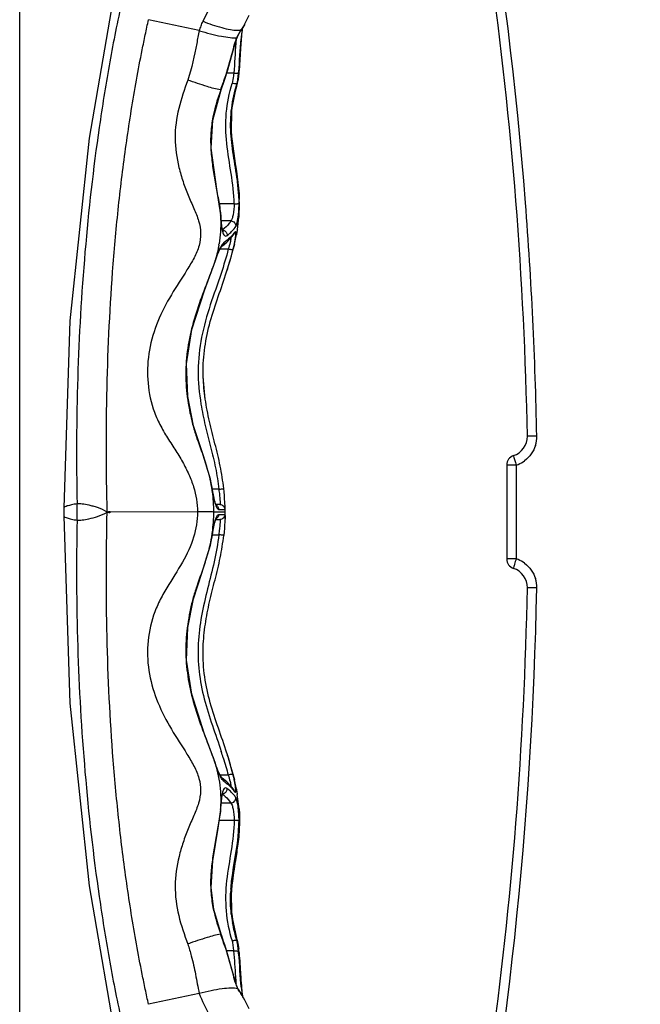
# Model space of a CAD drawing. Units: millimetres. Extents: x 0 to 1189, y 0 to 841.
# Drawn here: x 146 to 177, y 388 to 437 of the extents above; entities that cross this region are included whole.
import ezdxf

# ---------------------------------------------------------------- set-up
doc = ezdxf.new("R2010")
doc.units = ezdxf.units.MM
doc.header["$LTSCALE"] = 65.395
doc.layers.get('0').update_dxf_attribs({"linetype": 'CONTINUOUS'})
for name, color, linetype in [('7_ALL_FEATURES', 7, 'CONTINUOUS'), ('DEF_DRAFT_DIM', 7, 'CONTINUOUS'), ('INTFCLR_3_8', 7, 'CONTINUOUS')]:
    doc.layers.add(name, color=color, linetype=linetype)
doc.styles.add('TEXTSTYLE_2', font='ar_wgl__.ttf')
doc.dimstyles.new('DIMSTYLE_4', dxfattribs={"dimtxt": 8, "dimasz": 3, "dimexe": 0.8, "dimexo": 0.2, "dimgap": 2, "dimtad": 1, "dimdec": 1, "dimlfac": 2, "dimdsep": 46, "dimtxsty": 'TEXTSTYLE_2', "dimblk": 'OPEN', "dimblk1": 'OPEN', "dimblk2": 'OPEN', "dimcen": 0.09, "dimazin": 2, "dimtp": 0.5, "dimtm": 0.5, "dimtfac": 1, "dimtdec": 1, "dimtofl": 0, "dimtmove": 0, "dimatfit": 3, "dimldrblk": 'OPEN', "dimfxl": 0, "dimtolj": 1, "dimarcsym": 0})

# ---------------------------------------------------------------- blocks, each defined once
blk = doc.blocks.new('_OPEN')
at = {"color": 0, "linetype": 'ByBlock'}
for p, q in [((0, 0), (-1, 0.117)), ((-1, -0.117), (0, 0)), ((-1, 0), (0, 0))]:
    blk.add_line(p, q, dxfattribs=at)
blk = doc.blocks.new('*D10')
at = {"layer": 'DEF_DRAFT_DIM', "color": 2, "linetype": 'Continuous'}
for p, q in [((169.967, 479.865), (208.67, 479.865)), ((207.87, 479.865), (207.87, 412.365)), ((207.87, 344.865), (207.87, 412.365)), ((169.967, 344.865), (208.67, 344.865))]:
    blk.add_line(p, q, dxfattribs=at)
at = {"layer": 'DEF_DRAFT_DIM', "color": 2, "linetype": 'Continuous', "xscale": 3, "yscale": 3, "zscale": 3}
for p, rotation in [((207.87, 479.865), 90), ((207.87, 344.865), 270)]:
    blk.add_blockref('_OPEN', p, dxfattribs=dict(at, rotation=rotation))

msp = doc.modelspace()

# ---------------------------------------------------------------- linework, layer by layer
at = {"layer": '7_ALL_FEATURES', "color": 7, "linetype": 'Continuous'}
for p, q in [((146.2921, 364.4107), (146.2921, 449.1946)), ((155.3142, 436.5638), (152.7699, 437.1124)), ((157.6059, 436.9016), (157.8189, 437.3408)), ((157.3926, 435.7033), (157.4859, 436.7062)), ((157.4257, 436.6126), (157.4359, 436.6167)), ((157.426, 436.5876), (157.4359, 436.6167)), ((157.4748, 436.6541), (157.4771, 436.6707)), ((157.6065, 436.9029), (157.6059, 436.9016)), ((157.1999, 436.1763), (157.1865, 436.1931)), ((157.1145, 435.992), (157.1093, 435.9742)), ((157.1346, 435.9858), (157.1117, 435.9822)), ((157.1571, 435.9837), (157.1534, 435.9379)), ((157.1577, 435.9837), (157.1535, 435.9379)), ((156.5952, 434.1214), (156.5725, 434.1194)), ((157.0469, 434.4257), (156.6914, 434.4257)), ((157.2942, 434.4513), (157.2965, 434.4814)), ((157.2942, 434.4513), (157.2971, 434.4814)), ((157.3107, 434.4804), (157.3089, 434.4739)), ((156.4158, 433.5851), (156.3932, 433.5832)), ((157.2251, 433.9192), (157.2267, 433.9231)), ((157.0677, 427.8516), (156.3199, 427.8516)), ((157.3277, 428.0735), (157.3266, 428.0685)), ((157.3277, 428.0736), (157.3277, 428.0735)), ((156.4069, 427.301), (156.3924, 427.2777)), ((157.2308, 426.5691), (157.3123, 427.1785)), ((157.3123, 427.1783), (157.3124, 427.1792)), ((156.422, 427.0498), (156.4072, 427.0296)), ((156.9081, 426.9943), (156.422, 426.9943)), ((157.0554, 426.3182), (157.0956, 426.4242)), ((157.2308, 426.5691), (157.2295, 426.5607)), ((156.4701, 425.7477), (156.4761, 425.7531)), ((156.4758, 425.7528), (156.4761, 425.753)), ((157.057, 425.7078), (157.0277, 425.5882)), ((157.087, 425.8362), (157.057, 425.7078)), ((156.1283, 425.0116), (156.1764, 425.1568)), ((156.1764, 425.1568), (156.1706, 425.1794)), ((156.363, 425.5879), (156.7755, 425.5879)), ((156.1283, 425.0116), (156.1176, 425.0234)), ((155.6184, 418.0435), (155.5162, 419.1669)), ((155.8668, 414.0098), (155.8707, 413.9958)), ((155.8673, 414.01), (155.8707, 413.9958)), ((155.8775, 414.0126), (155.8707, 413.9958)), ((155.8775, 414.0127), (155.8775, 414.0126)), ((156.2975, 413.507), (155.979, 413.507)), ((155.998, 413.3867), (155.9898, 413.3757)), ((155.2303, 412.3654), (150.8586, 412.3653)), ((156.6158, 412.3653), (156.0454, 412.3653)), ((156.3507, 412.7404), (156.1545, 412.7404)), ((156.2969, 412.4924), (156.6007, 412.4945)), ((156.6104, 412.0342), (156.6158, 412.3653)), ((156.6107, 412.6933), (156.6106, 412.6978)), ((156.6158, 412.3653), (156.6106, 412.6978)), ((156.1544, 411.9904), (156.3507, 411.9904)), ((156.2953, 412.2372), (156.6004, 412.2372)), ((156.6105, 412.0374), (156.6104, 412.0341)), ((155.9895, 411.3551), (155.9977, 411.3442)), ((155.9787, 411.2239), (156.2961, 411.2239)), ((155.8664, 410.7178), (155.8625, 410.7037)), ((155.8664, 410.7178), (155.863, 410.7035)), ((155.8664, 410.7176), (155.8731, 410.7007)), ((155.8731, 410.7007), (155.8731, 410.7006)), ((156.1167, 399.7075), (156.1273, 399.7192)), ((156.1735, 399.5794), (156.1273, 399.7192)), ((156.1675, 399.5573), (156.1735, 399.5794)), ((156.7714, 399.1428), (156.3621, 399.1428)), ((156.4751, 398.9777), (156.4748, 398.9779)), ((157.0155, 399.1714), (157.0247, 399.138)), ((157.0162, 399.1718), (157.0247, 399.1382)), ((157.0247, 399.138), (157.0831, 398.8946)), ((157.0533, 398.4121), (157.0528, 398.4127)), ((157.0932, 398.3067), (157.0533, 398.4121)), ((157.2266, 398.1679), (157.227, 398.1657)), ((157.3205, 397.4415), (157.2266, 398.1679)), ((156.4212, 397.681), (156.4064, 397.7012)), ((156.9058, 397.7363), (156.4212, 397.7363)), ((157.3205, 397.4415), (157.3205, 397.4412)), ((156.4042, 397.407), (156.3896, 397.4308)), ((156.3253, 396.879), (157.065, 396.879)), ((157.3328, 396.6426), (157.3322, 396.6458)), ((156.4153, 391.1439), (156.3927, 391.1458)), ((156.5109, 390.7937), (156.4524, 390.972)), ((156.594, 390.6092), (156.5711, 390.6113)), ((157.2228, 390.8174), (157.2314, 390.7873)), ((157.2255, 390.8181), (157.2314, 390.7873)), ((157.2323, 390.785), (157.2314, 390.7873)), ((157.0422, 390.2985), (156.6917, 390.2985)), ((157.3176, 390.2121), (157.3164, 390.2165)), ((157.1337, 388.7451), (157.1107, 388.7487)), ((155.3135, 388.1667), (152.7699, 387.6182)), ((157.2596, 388.4164), (157.2562, 388.3927)), ((157.4768, 388.0598), (157.4745, 388.0761)), ((157.8186, 387.3904), (157.6057, 387.8295)), ((157.6075, 387.8253), (157.6058, 387.8292))]:
    msp.add_line(p, q, dxfattribs=at)
for points in [[(151.2466, 439.6273), (149.778, 431.1649), (148.8076, 421.9739), (148.5164, 412.5714)], [(155.3142, 436.5638), (155.3188, 436.5627), (155.3234, 436.5615), (155.328, 436.5602)], [(157.3787, 436.5118), (157.4556, 436.6349), (157.548, 436.7886), (157.6066, 436.9031)], [(157.1346, 435.9858), (157.183, 436.1323), (157.1989, 436.1739)], [(157.1988, 436.1737), (157.2348, 436.2514), (157.3787, 436.5118)], [(156.5952, 434.1215), (156.7447, 434.5944), (156.9832, 435.4415), (157.1346, 435.9858)], [(157.3107, 434.4806), (157.3256, 434.6461), (157.3563, 435.0726), (157.3926, 435.7033)], [(156.4158, 433.5851), (156.4503, 433.6828), (156.547, 433.9751), (156.5952, 434.1214)], [(157.2268, 433.9231), (157.2478, 434.0071), (157.294, 434.3151), (157.3107, 434.4804)], [(156.4069, 427.301), (156.2036, 428.588), (155.9216, 430.6556), (155.9961, 432.0594), (156.4158, 433.5851)], [(157.3277, 428.0736), (157.1823, 429.5083), (156.9285, 431.3672), (156.9538, 432.6118), (157.2267, 433.9231)], [(157.3124, 427.1792), (157.3148, 427.2037), (157.3188, 427.2556), (157.3225, 427.3171), (157.3258, 427.3891), (157.3285, 427.4721), (157.3305, 427.5658), (157.3316, 427.6694), (157.3318, 427.7823), (157.3307, 427.9039), (157.3286, 428.0326), (157.3277, 428.0735)], [(156.422, 427.0498), (156.4211, 427.0711), (156.4095, 427.2685), (156.4069, 427.3012)], [(156.5168, 426.475), (156.5214, 426.47), (156.5059, 426.5011), (156.4744, 426.6041), (156.4445, 426.7719), (156.4245, 426.9943), (156.422, 427.0498)], [(156.4758, 425.7528), (156.7038, 425.9356), (156.9266, 426.1556), (157.0554, 426.3181)], [(156.1764, 425.1568), (156.196, 425.2114), (156.2741, 425.4069), (156.3492, 425.5643), (156.4152, 425.6773), (156.4631, 425.7404), (156.4701, 425.7477)], [(156.6414, 424.2821), (156.8834, 425.0553), (157.0277, 425.5882)], [(155.8775, 414.0127), (155.464, 415.3848), (155.0288, 416.7042), (154.7387, 418.1681), (154.6794, 419.8213), (154.9465, 421.5331), (155.5764, 423.5013), (156.1282, 425.0115)], [(155.998, 413.3867), (155.9774, 413.5173), (155.9162, 413.8389), (155.8775, 414.0126)], [(156.1694, 412.707), (156.1397, 412.7735), (156.1031, 412.8833), (156.0651, 413.0288), (156.029, 413.202), (155.998, 413.3867)], [(148.5164, 412.5713), (148.5175, 412.3686), (148.5164, 412.1593)], [(156.1757, 412.6941), (156.1795, 412.69), (156.1694, 412.707)], [(148.5164, 412.1592), (148.8076, 402.7567), (149.778, 393.5657), (151.2466, 385.1033)], [(155.9977, 411.3442), (156.0286, 411.5282), (156.0646, 411.7008), (156.1024, 411.8458), (156.1389, 411.9553)], [(156.1389, 411.9553), (156.1685, 412.0223), (156.1755, 412.0348)], [(155.8731, 410.7007), (155.9135, 410.8807), (155.9761, 411.2081), (155.9977, 411.3442)], [(156.1272, 399.7193), (155.571, 401.2413), (154.9432, 403.2066), (154.6779, 404.9241), (154.7379, 406.552), (155.0238, 408.0071), (155.4442, 409.2903), (155.8731, 410.7006)], [(157.0247, 399.138), (156.765, 400.0529), (156.654, 400.3972)], [(156.4751, 398.9777), (156.4621, 398.9903), (156.4143, 399.0535), (156.3481, 399.1667), (156.2727, 399.3248), (156.194, 399.5221), (156.1735, 399.5794)], [(157.0532, 398.4121), (156.9248, 398.5748), (156.7015, 398.796), (156.4748, 398.9779)], [(156.4212, 397.681), (156.4245, 397.7502), (156.4452, 397.9687), (156.4754, 398.133), (156.5066, 398.2325), (156.5166, 398.2539)], [(156.4042, 397.407), (156.4087, 397.4623), (156.4212, 397.681)], [(157.3328, 396.6426), (157.334, 396.7085), (157.3356, 396.8314), (157.3361, 396.945), (157.3356, 397.0484), (157.3343, 397.1411), (157.3323, 397.2227), (157.3298, 397.2933), (157.3269, 397.353), (157.3237, 397.4027), (157.3205, 397.4415)], [(156.4153, 391.1438), (156.0491, 392.3867), (155.9133, 393.4941), (155.992, 394.8291), (156.2634, 396.4649), (156.4042, 397.4069)], [(157.2324, 390.7849), (156.9573, 392.1104), (156.9357, 393.3569), (157.1933, 395.2182), (157.3328, 396.6425)], [(156.594, 390.6092), (156.5417, 390.7675), (156.4468, 391.0539), (156.4153, 391.1439)], [(157.1337, 388.7451), (156.989, 389.2654), (156.7365, 390.156), (156.594, 390.6092)], [(157.3176, 390.2121), (157.3029, 390.3561), (157.2653, 390.6349), (157.2323, 390.785)], [(157.4885, 388.0406), (157.4011, 388.9784), (157.3609, 389.6257), (157.331, 390.0589), (157.3176, 390.2117)], [(157.2596, 388.4164), (157.2286, 388.4844), (157.141, 388.7205), (157.1337, 388.7451)], [(157.2562, 388.3927), (157.2552, 388.3917), (157.2539, 388.3913), (157.2522, 388.3916)], [(157.6075, 387.8253), (157.544, 387.9492), (157.4349, 388.1289), (157.3052, 388.3384), (157.259, 388.4175)]]:
    msp.add_lwpolyline(points, dxfattribs=at)
for centre, radius, start, end in [((168.1025, 435.1822), 10.7294, 172.49508, 174.81952), ((168.532, 435.2106), 11.1473, 172.92668, 175.1611), ((166.2338, 435.4176), 8.8458, 171.96499, 172.42591), ((166.4202, 435.4619), 9.0206, 172.23439, 172.85863), ((159.3707, 435.3184), 2.3546, 161.75346, 163.37718), ((158.8156, 435.5023), 1.7698, 159.35611, 161.77956), ((171.9442, 434.7638), 14.8373, 174.89853, 175.28394), ((158.6103, 435.5777), 1.551, 156.62591, 159.29025), ((159.9521, 434.8332), 3.0831, 147.56796, 150.81759), ((196.938, 433.2624), 39.6212, 176.44907, 176.64923), ((149.6111, 436.0526), 7.2177, 339.99342, 341.44911), ((141.3195, 438.8309), 15.9624, 341.46373, 342.13699), ((167.5809, 430.9618), 10.7698, 164.06075, 164.3866), ((156.7368, 434.2244), 0.5758, 325.15778, 328.01111), ((155.8827, 434.2717), 1.3789, 344.16842, 345.44157), ((163.1592, 431.8659), 6.2517, 174.07934, 178.83817), ((147.2581, 427.6553), 10.0664, 5.1717, 6.95395), ((149.0059, 427.8114), 8.3117, 1.8011, 5.18549), ((149.9683, 427.8475), 7.3486, 0.34863, 1.75633), ((150.6447, 426.7537), 5.7715, 5.2084, 5.41887), ((150.624, 426.8035), 5.7877, 3.88928, 4.69854), ((148.6263, 426.9328), 7.7737, 0.86536, 2.5429), ((150.6711, 426.8067), 5.7405, 3.06285, 3.88923), ((150.7092, 426.8088), 5.7023, 2.41568, 3.0626), ((150.7292, 426.8096), 5.6823, 2.21906, 2.41541), ((155.0565, 428.3302), 2.6547, 308.7147, 311.21813), ((155.097, 428.2844), 2.5935, 311.21199, 314.04733), ((144.9464, 428.6031), 12.4519, 347.16111, 348.68151), ((144.9524, 428.6042), 12.4463, 348.67112, 349.31808), ((150.2955, 426.847), 6.1004, 349.96276, 350.50483), ((148.9449, 427.5665), 8.3186, 346.25206, 348.02488), ((150.8432, 427.1582), 6.3769, 348.07461, 348.55108), ((160.0017, 423.7924), 4.0745, 160.09824, 161.62229), ((147.4111, 427.9321), 9.8954, 346.12962, 346.30619), ((159.9502, 423.8101), 4.0201, 161.63042, 162.43241), ((143.776, 410.9812), 12.4674, 16.16875, 18.03775), ((146.5778, 411.7919), 9.5506, 13.42926, 16.17805), ((147.3268, 412.1941), 8.7318, 8.32592, 11.90782), ((147.6606, 412.0811), 8.4304, 11.66822, 13.12733), ((148.3445, 412.2225), 7.732, 10.10744, 11.66765), ((148.911, 412.3235), 7.1566, 8.45475, 10.10681), ((148.259, 412.3401), 7.7883, 7.70668, 8.256), ((148.4582, 412.3677), 7.5872, 359.98142, 7.70214), ((129.916, 412.3653), 19.2673, 358.7698, 1.23021), ((148.3915, 412.3724), 7.6539, 352.29568, 359.94646), ((156.0483, 412.4958), 0.2452, 59.16929, 67.51894), ((157.2026, 413.0884), 1.126, 201.32706, 203.29084), ((156.0479, 412.2357), 0.2459, 293.55104, 300.75389), ((148.8751, 412.413), 7.1926, 349.85284, 351.54219), ((148.2025, 412.4001), 7.8449, 351.64715, 352.27976), ((147.216, 412.5564), 8.8437, 348.0006, 351.57425), ((147.6244, 412.6568), 8.467, 346.76019, 348.25465), ((148.3087, 412.5145), 7.7681, 348.25525, 349.85216), ((146.549, 412.9469), 9.5804, 343.78299, 346.45722), ((143.5125, 413.8306), 12.7429, 341.77911, 343.78101), ((134.4626, 393.0804), 23.1253, 17.4396, 18.24585), ((133.2625, 392.6755), 24.6331, 17.7962, 18.26856), ((136.1913, 393.6185), 21.5562, 17.55985, 17.78883), ((159.8693, 400.8942), 3.9358, 197.54871, 198.32578), ((160.0549, 400.9563), 4.1314, 198.33364, 199.7922), ((160.0546, 400.9061), 4.1144, 199.13586, 202.83341), ((157.198, 397.3933), 1.8007, 100.70632, 103.70496), ((147.3272, 396.771), 9.9796, 13.71234, 13.91555), ((148.9001, 397.1468), 8.3624, 12.03396, 13.76524), ((154.7475, 396.0506), 3.1206, 48.78077, 50.89611), ((150.8067, 397.5588), 6.4118, 11.52226, 11.98517), ((144.8495, 396.0954), 12.5498, 11.44085, 12.88775), ((145.0002, 396.1237), 12.3965, 10.73625, 11.4508), ((156.4579, 398.4443), 0.2514, 278.80741, 296.72446), ((155.0523, 396.3986), 2.658, 46.53081, 48.78057), ((148.0218, 397.8145), 8.3767, 357.37384, 359.08548), ((150.5038, 397.9337), 5.9072, 355.16892, 355.99223), ((150.5513, 397.9304), 5.8596, 355.99221, 356.87509), ((150.5965, 397.9279), 5.8144, 356.87514, 357.77733), ((150.6716, 397.9601), 5.7425, 354.49523, 354.71069), ((149.8388, 396.8764), 7.4753, 358.22493, 359.71179), ((164.6445, 392.822), 7.7621, 175.66077, 176.53534), ((163.2001, 392.8378), 6.2861, 181.00048, 185.58627), ((163.8337, 392.9732), 6.9552, 186.75868, 190.37616), ((81.1596, 365.7934), 79.3904, 18.21634, 18.35502), ((156.7233, 390.4989), 0.5842, 29.58346, 34.66097), ((148.3381, 389.376), 8.9963, 5.72466, 7.0174), ((146.2686, 389.1663), 11.0764, 5.40671, 5.73614), ((148.2361, 389.3583), 9.1207, 5.3989, 6.56461), ((198.309, 391.738), 41.0014, 183.71001, 183.87843), ((159.273, 389.384), 2.2537, 196.24981, 196.63955), ((159.1051, 389.3323), 2.078, 196.59961, 199.82812), ((180.0828, 390.6914), 23.0081, 184.22089, 184.92203), ((159.0918, 389.3307), 2.0649, 199.91081, 203.42187), ((175.3657, 390.2927), 18.2742, 184.94555, 185.14484), ((159.3269, 389.4317), 2.3209, 203.40259, 206.12395), ((159.4388, 389.4856), 2.445, 206.10345, 206.57819), ((167.1836, 389.4297), 9.803, 185.8217, 187.93708)]:
    msp.add_arc(centre, radius, start, end, dxfattribs=at)
for points, knots in [([(155.5059, 437.0345), (155.5835, 437.1946), (155.7481, 437.5088), (156.0983, 438.12), (156.8803, 439.057), (157.7415, 439.6631), (158.3439, 439.9909)], [0, 0, 0, 0, 0.1280725, 0.2552496, 0.5064028, 1, 1, 1, 1]), ([(151.3905, 437.8556), (151.1639, 436.8402), (150.7695, 434.7919), (150.1044, 430.66), (149.5165, 425.4354), (149.1487, 419.1197), (149.1305, 414.893), (149.1788, 412.779)], [0, 0, 0, 0, 0.1237157, 0.2479625, 0.4976571, 0.7485309, 1, 1, 1, 1]), ([(150.6889, 412.357), (150.6371, 414.4388), (150.6264, 418.6024), (150.8822, 423.7981), (151.2655, 427.9331), (151.6502, 431.0164), (152.0593, 433.5697), (152.3959, 435.346), (152.6057, 436.3564), (152.7098, 436.8617), (152.7699, 437.1124)], [0, 0, 0, 0, 0.2508943, 0.5013978, 0.6263865, 0.7511437, 0.8756705, 0.9378564, 0.9689335, 1, 1, 1, 1]), ([(155.328, 436.5602), (155.3539, 436.6408), (155.4147, 436.7977), (155.462, 436.9627), (155.5059, 437.0345)], [0, 0, 0, 0, 0.5013109, 1, 1, 1, 1]), ([(155.5059, 437.0345), (155.8123, 436.909), (156.2666, 436.7485), (156.8456, 436.6146), (157.1084, 436.5827), (157.2227, 436.5835)], [0, 0, 0, 0, 0.5572382, 0.8076326, 1, 1, 1, 1]), ([(155.3142, 436.5638), (155.269, 436.3494), (155.1104, 435.5153), (154.9524, 434.6739), (154.7387, 434.0804)], [0, 0, 0, 0, 0.2577929, 1, 1, 1, 1]), ([(155.328, 436.5602), (155.6896, 436.4503), (156.2006, 436.3105), (156.8259, 436.2157), (157.0811, 436.1881), (157.1865, 436.1931)], [0, 0, 0, 0, 0.5969456, 0.8333241, 1, 1, 1, 1]), ([(157.2227, 436.5835), (157.2432, 436.5837), (157.3115, 436.5861), (157.3808, 436.5957), (157.4257, 436.6126)], [0, 0, 0, 0, 0.2997488, 1, 1, 1, 1]), ([(157.4511, 436.635), (157.4532, 436.6359), (157.4572, 436.6376), (157.461, 436.6396), (157.4627, 436.6407)], [0, 0, 0, 0, 0.529142, 1, 1, 1, 1]), ([(157.4627, 436.6407), (157.4657, 436.6425), (157.4706, 436.6461), (157.4741, 436.6515), (157.4748, 436.6541)], [0, 0, 0, 0, 0.5671995, 1, 1, 1, 1]), ([(157.1093, 435.9742), (157.0652, 435.8208), (156.8944, 435.2002), (156.7239, 434.5791), (156.5725, 434.1194)], [0, 0, 0, 0, 0.2480877, 1, 1, 1, 1]), ([(154.7387, 434.0804), (154.5678, 433.6099), (154.2378, 432.6614), (154.0301, 431.16), (154.2164, 429.9168), (154.4946, 428.9707), (154.7494, 428.284), (155.0406, 427.6386), (155.3042, 427.0151), (155.4159, 426.3749), (155.3289, 425.7308), (155.0589, 425.1204), (154.5679, 424.3105), (153.886, 423.2893), (153.1959, 421.9619), (152.7539, 420.5209), (152.6683, 419.0183), (152.8946, 417.7759), (153.2811, 416.8375), (153.6653, 416.166), (154.0879, 415.5283), (154.4769, 414.8989), (154.796, 414.2688), (155.1201, 413.4458), (155.2324, 412.7917), (155.2303, 412.3654)], [0, 0, 0, 0, 0.0648911, 0.1299369, 0.1941969, 0.226045, 0.2577855, 0.2890196, 0.3178794, 0.3453164, 0.3721447, 0.4008045, 0.431178, 0.4949177, 0.5599305, 0.6244529, 0.6887333, 0.7532349, 0.7862181, 0.8198799, 0.8533461, 0.8854005, 0.9157439, 0.944743, 1, 1, 1, 1]), ([(156.3932, 433.5833), (156.1622, 433.6184), (155.6067, 433.7816), (155.0607, 433.9633), (154.7387, 434.0805)], [0, 0, 0, 0, 0.4054592, 1, 1, 1, 1]), ([(157.0469, 434.4257), (157.0426, 434.3817), (157.0264, 434.2097), (157.0054, 434.0365), (156.9704, 433.9127)], [0, 0, 0, 0, 0.2557052, 1, 1, 1, 1]), ([(157.0469, 434.4257), (157.1019, 434.4206), (157.1781, 434.4178), (157.2588, 434.4304), (157.2893, 434.4422), (157.2942, 434.4513)], [0, 0, 0, 0, 0.6552386, 0.8774331, 1, 1, 1, 1]), ([(156.3932, 433.5833), (156.2136, 433.079), (155.9796, 432.3044), (155.8719, 431.2356), (155.9003, 430.4312), (155.9976, 429.6348), (156.1267, 428.8477), (156.2802, 428.0737), (156.3659, 427.5572), (156.3904, 427.2988)], [0, 0, 0, 0, 0.251559, 0.377388, 0.5032416, 0.6290145, 0.7542874, 0.8780078, 1, 1, 1, 1]), ([(157.0677, 427.8516), (157.0654, 428.363), (156.9338, 429.3807), (156.662, 430.8847), (156.6156, 432.4218), (156.8253, 433.4257), (156.9704, 433.9127)], [0, 0, 0, 0, 0.2509471, 0.5012212, 0.7506296, 1, 1, 1, 1]), ([(157.2505, 428.874), (157.1985, 429.3022), (157.0544, 430.1444), (156.8671, 431.4043), (156.9043, 432.6726), (157.0937, 433.4918), (157.2093, 433.8954)], [0, 0, 0, 0, 0.255039, 0.5052732, 0.7517595, 1, 1, 1, 1]), ([(157.1681, 433.8825), (157.1622, 433.8822), (157.1334, 433.8819), (157.1047, 433.8852), (157.0821, 433.8887)], [0, 0, 0, 0, 0.2074895, 1, 1, 1, 1]), ([(157.2094, 433.8955), (157.208, 433.8935), (157.1962, 433.884), (157.1804, 433.8832), (157.1681, 433.8825)], [0, 0, 0, 0, 0.1652285, 1, 1, 1, 1]), ([(156.9489, 431.099), (156.974, 430.8511), (157.1151, 429.8433), (157.3085, 428.8371), (157.3266, 428.0685)], [0, 0, 0, 0, 0.2447728, 1, 1, 1, 1]), ([(157.0677, 427.8516), (157.0691, 427.6707), (157.0473, 427.418), (156.9771, 427.1355), (156.9364, 427.027), (156.9081, 426.9943)], [0, 0, 0, 0, 0.6169072, 0.8525225, 1, 1, 1, 1]), ([(157.0677, 427.8516), (157.1233, 427.8519), (157.2012, 427.8548), (157.2803, 427.8731), (157.3123, 427.8833), (157.3168, 427.8922)], [0, 0, 0, 0, 0.6535444, 0.8836987, 1, 1, 1, 1]), ([(157.2836, 427.2876), (157.2891, 427.3357), (157.3093, 427.5366), (157.3172, 427.7387), (157.3168, 427.8922)], [0, 0, 0, 0, 0.2400875, 1, 1, 1, 1]), ([(157.3124, 427.1792), (157.3243, 427.2926), (157.3321, 427.5895), (157.3309, 427.886), (157.3266, 428.0685)], [0, 0, 0, 0, 0.3844798, 1, 1, 1, 1]), ([(157.1542, 426.7206), (157.1906, 426.7824), (157.2396, 426.9748), (157.2694, 427.1656), (157.2836, 427.2876)], [0, 0, 0, 0, 0.3686467, 1, 1, 1, 1]), ([(156.4072, 427.0296), (156.4084, 427.004), (156.4136, 426.9052), (156.4214, 426.8065), (156.4303, 426.7338)], [0, 0, 0, 0, 0.2591907, 1, 1, 1, 1]), ([(156.4303, 426.7338), (156.4329, 426.7123), (156.4435, 426.6334), (156.4583, 426.5549), (156.4726, 426.4986)], [0, 0, 0, 0, 0.2712069, 1, 1, 1, 1]), ([(156.9081, 426.9943), (156.8831, 426.9555), (156.7632, 426.7905), (156.6138, 426.6491), (156.4922, 426.5491)], [0, 0, 0, 0, 0.2268245, 1, 1, 1, 1]), ([(156.9002, 426.4202), (156.9253, 426.4446), (157.0178, 426.5378), (157.1015, 426.6401), (157.1542, 426.7206)], [0, 0, 0, 0, 0.2669904, 1, 1, 1, 1]), ([(156.9081, 426.9943), (156.9753, 426.9918), (157.1119, 426.9296), (157.1603, 426.7865), (157.1542, 426.7206)], [0, 0, 0, 0, 0.5038146, 1, 1, 1, 1]), ([(156.4726, 426.4986), (156.4851, 426.449), (156.5123, 426.3662), (156.5631, 426.2644), (156.6469, 426.2181), (156.6964, 426.2441), (156.7168, 426.2588)], [0, 0, 0, 0, 0.3731151, 0.6377199, 0.8155614, 1, 1, 1, 1]), ([(156.9449, 426.2414), (156.918, 426.2129), (156.7991, 426.0936), (156.6678, 425.987), (156.5641, 425.91)], [0, 0, 0, 0, 0.2327986, 1, 1, 1, 1]), ([(156.5716, 426.5112), (156.6177, 426.4881), (156.6961, 426.4138), (156.7207, 426.3085), (156.7168, 426.2588)], [0, 0, 0, 0, 0.5086668, 1, 1, 1, 1]), ([(157.0932, 425.8924), (157.0982, 425.9171), (157.116, 426.0077), (157.1315, 426.0988), (157.1404, 426.1655)], [0, 0, 0, 0, 0.2724038, 1, 1, 1, 1]), ([(157.1562, 426.3577), (157.1562, 426.3774), (157.1535, 426.4049), (157.1479, 426.4497), (157.1128, 426.4519), (157.1026, 426.4336), (157.0956, 426.4242)], [0, 0, 0, 0, 0.4024839, 0.6275934, 0.75892, 1, 1, 1, 1]), ([(157.1404, 426.1655), (157.143, 426.1843), (157.1508, 426.2481), (157.1564, 426.3124), (157.1562, 426.3577)], [0, 0, 0, 0, 0.2947815, 1, 1, 1, 1]), ([(157.2296, 426.5612), (157.2262, 426.5405), (157.2115, 426.4523), (157.1957, 426.3644), (157.183, 426.2972)], [0, 0, 0, 0, 0.235562, 1, 1, 1, 1]), ([(156.5641, 425.91), (156.5477, 425.8963), (156.4665, 425.8191), (156.4091, 425.7207), (156.3668, 425.6409)], [0, 0, 0, 0, 0.1911946, 1, 1, 1, 1]), ([(156.9095, 426.1426), (156.9048, 426.0629), (156.8642, 425.8754), (156.8101, 425.6931), (156.7755, 425.5879)], [0, 0, 0, 0, 0.4188425, 1, 1, 1, 1]), ([(156.3668, 425.6409), (156.3492, 425.6076), (156.2746, 425.4579), (156.2142, 425.3014), (156.1706, 425.1794)], [0, 0, 0, 0, 0.224891, 1, 1, 1, 1]), ([(156.7755, 425.5879), (156.8041, 425.581), (156.8583, 425.5694), (156.9349, 425.5554), (156.9811, 425.5541), (157.0149, 425.5529), (157.0179, 425.5599)], [0, 0, 0, 0, 0.3578473, 0.6855503, 0.9068731, 1, 1, 1, 1]), ([(156.1177, 425.0235), (155.9837, 424.5993), (155.6521, 423.7717), (155.0351, 422.1211), (154.6279, 420.3925), (154.6362, 418.6392), (154.7945, 417.554), (154.9967, 416.6968), (155.2614, 415.8626), (155.4971, 415.2528), (155.6307, 414.8416)], [0, 0, 0, 0, 0.1267051, 0.253531, 0.5024074, 0.6262033, 0.7508969, 0.8139098, 0.8768723, 1, 1, 1, 1]), ([(156.4126, 424.3583), (156.2372, 423.8289), (155.8523, 422.7783), (155.3861, 421.1577), (155.2021, 419.4685), (155.3131, 418.3412), (155.4021, 417.7852)], [0, 0, 0, 0, 0.248392, 0.4984189, 0.7492286, 1, 1, 1, 1]), ([(155.5161, 419.1669), (155.5007, 419.6059), (155.5411, 420.4882), (155.8943, 422.2146), (156.3649, 423.4489), (156.6415, 424.2821)], [0, 0, 0, 0, 0.2501026, 0.5001886, 1, 1, 1, 1]), ([(155.4021, 417.7852), (155.4601, 417.4231), (155.6046, 416.7044), (155.8863, 415.6455), (156.146, 414.5853), (156.2592, 413.8671), (156.2976, 413.507)], [0, 0, 0, 0, 0.2515703, 0.5022317, 0.751593, 1, 1, 1, 1]), ([(156.546, 413.5391), (156.5054, 413.9208), (156.3857, 414.6804), (156.1083, 415.7977), (155.8151, 416.9099), (155.6724, 417.6642), (155.6184, 418.0435)], [0, 0, 0, 0, 0.2502298, 0.5003315, 0.7502439, 1, 1, 1, 1]), ([(155.9898, 413.3757), (155.9968, 413.3303), (156.0242, 413.161), (156.0582, 412.9925), (156.0912, 412.8715)], [0, 0, 0, 0, 0.2682911, 1, 1, 1, 1]), ([(156.2975, 413.507), (156.3286, 413.5103), (156.3846, 413.517), (156.4761, 413.5257), (156.5018, 413.5339), (156.5505, 413.5366), (156.546, 413.5391)], [0, 0, 0, 0, 0.374229, 0.7179795, 0.9385741, 1, 1, 1, 1]), ([(156.2975, 413.507), (156.3112, 413.4102), (156.3336, 413.2309), (156.3541, 413.0172), (156.3615, 412.8808), (156.363, 412.8061), (156.3602, 412.7698), (156.3564, 412.7404), (156.3507, 412.7404)], [0, 0, 0, 0, 0.3798419, 0.7042104, 0.8279012, 0.9200251, 0.9777946, 1, 1, 1, 1]), ([(156.6106, 412.6979), (156.6088, 412.7538), (156.595, 413.0347), (156.5699, 413.315), (156.546, 413.5391)], [0, 0, 0, 0, 0.1989286, 1, 1, 1, 1]), ([(150.6894, 412.3548), (150.5444, 412.4589), (150.3071, 412.5716), (149.9894, 412.6501), (149.7296, 412.7146), (149.463, 412.768), (149.2611, 412.7843), (149.1788, 412.779)], [0, 0, 0, 0, 0.33768, 0.4855791, 0.6196275, 0.8439276, 1, 1, 1, 1]), ([(156.0912, 412.8715), (156.0961, 412.8537), (156.1145, 412.7887), (156.1358, 412.7245), (156.1537, 412.6789)], [0, 0, 0, 0, 0.2736644, 1, 1, 1, 1]), ([(149.1788, 412.779), (149.0834, 412.7623), (148.9193, 412.7315), (148.7068, 412.6754), (148.585, 412.6374), (148.5161, 412.5925), (148.5164, 412.5715)], [0, 0, 0, 0, 0.4119655, 0.7175055, 0.9106731, 1, 1, 1, 1]), ([(149.1788, 411.9517), (149.2606, 411.9452), (149.4613, 411.9637), (149.8021, 412.0302), (150.2342, 412.136), (150.5299, 412.276), (150.6885, 412.3553)], [0, 0, 0, 0, 0.1561664, 0.3804004, 0.6624394, 1, 1, 1, 1]), ([(152.7699, 387.6182), (152.7099, 387.8688), (152.6058, 388.3738), (152.3962, 389.3835), (152.0597, 391.1585), (151.6508, 393.7101), (151.2662, 396.7913), (150.8829, 400.9236), (150.6268, 406.1157), (150.6369, 410.2765), (150.6885, 412.357)], [0, 0, 0, 0, 0.0310666, 0.0621438, 0.1243298, 0.2488567, 0.3736139, 0.4986024, 0.7491057, 1, 1, 1, 1]), ([(150.6872, 412.3564), (150.7153, 412.3669), (150.7692, 412.4024), (150.8323, 412.3798), (150.8586, 412.3653)], [0, 0, 0, 0, 0.5000918, 1, 1, 1, 1]), ([(150.6883, 412.357), (150.7167, 412.3623), (150.7738, 412.3267), (150.8323, 412.3523), (150.8586, 412.3653)], [0, 0, 0, 0, 0.4961911, 1, 1, 1, 1]), ([(155.2303, 412.3654), (155.2324, 411.9387), (155.0791, 411.05), (154.4795, 409.7883), (153.8002, 408.775), (153.3023, 407.8877), (152.9107, 406.952), (152.6653, 405.7109), (152.7557, 404.2052), (153.2009, 402.7658), (153.8918, 401.4407), (154.5677, 400.4176), (155.057, 399.6078), (155.3261, 398.9975), (155.4151, 398.3532), (155.2998, 397.7133), (155.0398, 397.0893), (154.7524, 396.4434), (154.4982, 395.7581), (154.2189, 394.8122), (154.0328, 393.5687), (154.2368, 392.0664), (154.567, 391.1179), (154.738, 390.6475)], [0, 0, 0, 0, 0.0553483, 0.1146993, 0.1799627, 0.2135123, 0.2464726, 0.3111941, 0.3755597, 0.4401104, 0.505075, 0.5687266, 0.5990901, 0.6277731, 0.6546035, 0.6820784, 0.7109773, 0.742104, 0.7737999, 0.8056641, 0.8700072, 0.9350877, 1, 1, 1, 1]), ([(156.0454, 412.3652), (156.0034, 412.3654), (155.7317, 412.366), (155.46, 412.3657), (155.2303, 412.3654)], [0, 0, 0, 0, 0.1545189, 1, 1, 1, 1]), ([(156.1683, 412.6432), (156.178, 412.6206), (156.2049, 412.5606), (156.2555, 412.5028), (156.2969, 412.4924)], [0, 0, 0, 0, 0.3650025, 1, 1, 1, 1]), ([(156.3507, 412.7404), (156.4139, 412.7404), (156.5456, 412.6879), (156.5996, 412.5569), (156.6004, 412.4936)], [0, 0, 0, 0, 0.4997863, 1, 1, 1, 1]), ([(156.6007, 412.4945), (156.6055, 412.4942), (156.6087, 412.5201), (156.6121, 412.5509), (156.6125, 412.6173), (156.6116, 412.6651), (156.6107, 412.6934)], [0, 0, 0, 0, 0.0714353, 0.2643593, 0.5765757, 1, 1, 1, 1]), ([(148.5163, 412.1593), (148.5161, 412.1386), (148.5821, 412.0938), (148.7029, 412.0563), (148.916, 412.002), (149.0815, 411.97), (149.1788, 411.9516)], [0, 0, 0, 0, 0.0877233, 0.2760999, 0.5789729, 1, 1, 1, 1]), ([(149.1788, 411.9517), (149.1305, 409.8376), (149.1487, 405.611), (149.5165, 399.2952), (150.1044, 394.0707), (150.7695, 389.9387), (151.1639, 387.8904), (151.3905, 386.8751)], [0, 0, 0, 0, 0.2514691, 0.5023429, 0.7520375, 0.8762843, 1, 1, 1, 1]), ([(155.9895, 411.3551), (155.9966, 411.4025), (156.0249, 411.578), (156.0612, 411.7524), (156.0961, 411.8774)], [0, 0, 0, 0, 0.2699337, 1, 1, 1, 1]), ([(156.0961, 411.8774), (156.1214, 411.9684), (156.1572, 412.088), (156.2494, 412.2371), (156.2953, 412.2372)], [0, 0, 0, 0, 0.6729257, 1, 1, 1, 1]), ([(156.3507, 411.9904), (156.3564, 411.9904), (156.3601, 411.961), (156.3628, 411.9247), (156.3613, 411.85), (156.3537, 411.7136), (156.3328, 411.4999), (156.31, 411.3207), (156.2961, 411.2239)], [0, 0, 0, 0, 0.0222089, 0.0800002, 0.1721472, 0.2958478, 0.6201797, 1, 1, 1, 1]), ([(156.6004, 412.2372), (156.5995, 412.1739), (156.5455, 412.0429), (156.4139, 411.9904), (156.3507, 411.9904)], [0, 0, 0, 0, 0.5002078, 1, 1, 1, 1]), ([(156.6104, 412.0341), (156.6086, 411.9782), (156.5944, 411.6968), (156.5687, 411.416), (156.5445, 411.1915)], [0, 0, 0, 0, 0.1986423, 1, 1, 1, 1]), ([(156.6004, 412.2372), (156.6052, 412.2371), (156.6085, 412.2122), (156.612, 412.1804), (156.6123, 412.1142), (156.6114, 412.066), (156.6105, 412.0374)], [0, 0, 0, 0, 0.0719701, 0.2629468, 0.5749421, 1, 1, 1, 1]), ([(156.2961, 411.2239), (156.2465, 410.7656), (156.0874, 409.8516), (155.6015, 408.061), (155.2191, 406.2201), (155.2705, 404.3434), (155.6304, 402.5081), (156.1349, 401.2023), (156.4252, 400.3208)], [0, 0, 0, 0, 0.1239202, 0.248562, 0.4992392, 0.6249505, 0.7505745, 1, 1, 1, 1]), ([(155.6222, 406.7281), (155.6779, 407.1037), (155.8225, 407.8504), (156.111, 408.9531), (156.3842, 410.0608), (156.5037, 410.8133), (156.5445, 411.1915)], [0, 0, 0, 0, 0.2497601, 0.4996819, 0.7497727, 1, 1, 1, 1]), ([(156.5445, 411.1915), (156.5491, 411.1939), (156.5003, 411.1967), (156.4747, 411.205), (156.3831, 411.2138), (156.3272, 411.2206), (156.2961, 411.2239)], [0, 0, 0, 0, 0.0614036, 0.2819957, 0.6257581, 1, 1, 1, 1]), ([(155.6164, 409.8461), (155.4821, 409.4369), (155.2469, 408.8296), (154.9873, 407.9974), (154.7912, 407.1429), (154.6338, 406.0628), (154.6321, 404.7554), (154.8353, 403.4629), (155.1892, 402.1941), (155.6535, 400.9535), (155.9833, 400.1299), (156.1167, 399.7075)], [0, 0, 0, 0, 0.123141, 0.1861046, 0.2490593, 0.3736837, 0.4973777, 0.6213353, 0.7465847, 0.8733586, 1, 1, 1, 1]), ([(156.654, 400.3972), (156.3754, 401.2417), (155.8954, 402.4906), (155.5354, 404.2389), (155.4953, 405.1326), (155.5121, 405.5773)], [0, 0, 0, 0, 0.4998161, 0.7499019, 1, 1, 1, 1]), ([(156.3674, 399.0871), (156.3584, 399.1039), (156.3209, 399.1768), (156.287, 399.2516), (156.2626, 399.3095)], [0, 0, 0, 0, 0.2335011, 1, 1, 1, 1]), ([(156.563, 398.8211), (156.5463, 398.8335), (156.4662, 398.9106), (156.4096, 399.0078), (156.3674, 399.0871)], [0, 0, 0, 0, 0.1879522, 1, 1, 1, 1]), ([(156.7714, 399.1428), (156.8061, 399.0379), (156.8603, 398.8558), (156.9013, 398.6687), (156.9064, 398.5891)], [0, 0, 0, 0, 0.5806703, 1, 1, 1, 1]), ([(157.0139, 399.171), (157.011, 399.1777), (156.9787, 399.1769), (156.9582, 399.1768), (156.941, 399.1749)], [0, 0, 0, 0, 0.2970293, 1, 1, 1, 1]), ([(156.7158, 398.4722), (156.6942, 398.4866), (156.6427, 398.5131), (156.556, 398.4606), (156.5063, 398.35), (156.4784, 398.2604), (156.466, 398.207)], [0, 0, 0, 0, 0.178229, 0.353533, 0.6221284, 1, 1, 1, 1]), ([(156.563, 398.8211), (156.5998, 398.7939), (156.7355, 398.6897), (156.8635, 398.575), (156.9488, 398.4834)], [0, 0, 0, 0, 0.2678884, 1, 1, 1, 1]), ([(156.5709, 398.2198), (156.6179, 398.2435), (156.696, 398.3186), (156.7196, 398.4237), (156.7158, 398.4722)], [0, 0, 0, 0, 0.5191716, 1, 1, 1, 1]), ([(157.137, 398.5654), (157.1342, 398.5862), (157.1206, 398.678), (157.1036, 398.7692), (157.0893, 398.8396)], [0, 0, 0, 0, 0.2258866, 1, 1, 1, 1]), ([(157.1522, 398.4111), (157.1517, 398.4223), (157.1484, 398.4739), (157.1425, 398.5253), (157.137, 398.5654)], [0, 0, 0, 0, 0.2181407, 1, 1, 1, 1]), ([(157.1797, 398.4331), (157.1841, 398.4098), (157.2006, 398.3214), (157.216, 398.2328), (157.2267, 398.1673)], [0, 0, 0, 0, 0.2627412, 1, 1, 1, 1]), ([(156.4283, 397.9856), (156.4256, 397.9631), (156.4156, 397.869), (156.4095, 397.7744), (156.4065, 397.7024)], [0, 0, 0, 0, 0.2391993, 1, 1, 1, 1]), ([(156.466, 398.207), (156.462, 398.1901), (156.4463, 398.1169), (156.4352, 398.0428), (156.4283, 397.9856)], [0, 0, 0, 0, 0.2306567, 1, 1, 1, 1]), ([(156.4916, 398.1814), (156.5346, 398.1459), (156.6876, 398.0127), (156.8261, 397.8602), (156.9058, 397.7363)], [0, 0, 0, 0, 0.2745456, 1, 1, 1, 1]), ([(157.152, 398.01), (157.1343, 398.0374), (157.0541, 398.1515), (156.9585, 398.2541), (156.881, 398.3276)], [0, 0, 0, 0, 0.2334616, 1, 1, 1, 1]), ([(156.9058, 397.7363), (156.973, 397.7388), (157.1097, 397.801), (157.1581, 397.9442), (157.152, 398.01)], [0, 0, 0, 0, 0.5038354, 1, 1, 1, 1]), ([(157.0932, 398.3067), (157.1008, 398.2967), (157.1133, 398.2742), (157.1525, 398.2901), (157.1504, 398.3464), (157.1535, 398.3848), (157.1522, 398.4111)], [0, 0, 0, 0, 0.2063078, 0.3223018, 0.5700454, 1, 1, 1, 1]), ([(157.3141, 396.8388), (157.3148, 397.0856), (157.2919, 397.4273), (157.2245, 397.8171), (157.1793, 397.9615), (157.152, 398.01)], [0, 0, 0, 0, 0.6230353, 0.8593035, 1, 1, 1, 1]), ([(156.9058, 397.7363), (156.9339, 397.7036), (156.9745, 397.5954), (157.0444, 397.3129), (157.0661, 397.0602), (157.065, 396.879)], [0, 0, 0, 0, 0.1469832, 0.3821947, 1, 1, 1, 1]), ([(157.3205, 397.4414), (157.3303, 397.3394), (157.3365, 397.0738), (157.3355, 396.8086), (157.3322, 396.6458)], [0, 0, 0, 0, 0.3862123, 1, 1, 1, 1]), ([(156.3877, 397.4092), (156.3629, 397.1517), (156.2767, 396.6369), (156.124, 395.8653), (155.9946, 395.0808), (155.8986, 394.2869), (155.8723, 393.4852), (155.9795, 392.42), (156.213, 391.648), (156.3927, 391.1458)], [0, 0, 0, 0, 0.122004, 0.2457349, 0.3710302, 0.496816, 0.622659, 0.7484613, 1, 1, 1, 1]), ([(157.065, 396.879), (157.0677, 396.3672), (156.9344, 395.3478), (156.6537, 393.8438), (156.6069, 392.3058), (156.8114, 391.2986), (156.9649, 390.8137)], [0, 0, 0, 0, 0.2509479, 0.5012566, 0.750664, 1, 1, 1, 1]), ([(156.9047, 393.4093), (156.9249, 393.6753), (157.062, 394.7538), (157.2853, 395.825), (157.3106, 396.6448)], [0, 0, 0, 0, 0.2454619, 1, 1, 1, 1]), ([(157.065, 396.879), (157.1215, 396.8788), (157.1997, 396.8759), (157.2789, 396.8576), (157.3098, 396.8472), (157.3141, 396.8388)], [0, 0, 0, 0, 0.6634428, 0.8883813, 1, 1, 1, 1]), ([(157.1965, 395.2512), (157.1763, 395.1173), (157.0925, 394.5867), (157.0044, 394.0563), (156.9614, 393.6568)], [0, 0, 0, 0, 0.2521145, 1, 1, 1, 1]), ([(156.3927, 391.1458), (156.1637, 391.1099), (155.6082, 390.9465), (155.062, 390.765), (154.738, 390.6475)], [0, 0, 0, 0, 0.4021335, 1, 1, 1, 1]), ([(154.738, 390.6475), (154.7724, 390.5519), (154.8297, 390.3512), (154.9784, 389.8497), (155.1321, 389.1166), (155.2456, 388.4859), (155.3135, 388.1667)], [0, 0, 0, 0, 0.119578, 0.2454695, 0.6158055, 1, 1, 1, 1]), ([(156.5712, 390.6113), (156.7225, 390.1507), (156.8943, 389.5288), (157.0651, 388.9071), (157.1093, 388.7534)], [0, 0, 0, 0, 0.7519143, 1, 1, 1, 1]), ([(156.9649, 390.8137), (157.0171, 390.8279), (157.0898, 390.8435), (157.1678, 390.8455), (157.1987, 390.8391), (157.2038, 390.8312)], [0, 0, 0, 0, 0.6639762, 0.8832297, 1, 1, 1, 1]), ([(156.9649, 390.8137), (156.9883, 390.7316), (157.0133, 390.5587), (157.0334, 390.3864), (157.0422, 390.2985)], [0, 0, 0, 0, 0.4914797, 1, 1, 1, 1]), ([(157.0422, 390.2985), (157.097, 390.3037), (157.1735, 390.3071), (157.2538, 390.2938), (157.2847, 390.2824), (157.2895, 390.2734)], [0, 0, 0, 0, 0.6529562, 0.8792632, 1, 1, 1, 1]), ([(157.2522, 388.3916), (157.1475, 388.4271), (156.8772, 388.4396), (156.43, 388.3942), (155.893, 388.2979), (155.5124, 388.2108), (155.3135, 388.1667)], [0, 0, 0, 0, 0.1687113, 0.4035704, 0.6889808, 1, 1, 1, 1]), ([(155.3155, 388.1673), (155.5851, 387.4262), (156.377, 386.0301), (157.6724, 385.1049), (158.3446, 384.7394)], [0, 0, 0, 0, 0.5075334, 1, 1, 1, 1]), ([(157.5795, 387.8823), (157.5681, 387.9037), (157.5119, 388.0009), (157.449, 388.0938), (157.4005, 388.1672)], [0, 0, 0, 0, 0.2166591, 1, 1, 1, 1]), ([(157.4624, 388.0895), (157.4654, 388.0877), (157.4704, 388.0841), (157.4738, 388.0787), (157.4745, 388.0761)], [0, 0, 0, 0, 0.5670346, 1, 1, 1, 1])]:
    msp.add_open_spline(points, degree=3, knots=knots, dxfattribs=at)
for points in [[(157.4359, 436.6167), (157.4066, 436.5738), (157.3777, 436.5306), (157.3499, 436.4867)], [(157.5317, 436.7656), (157.5009, 436.7152), (157.4686, 436.6658), (157.4359, 436.6167)], [(157.5854, 436.8595), (157.5688, 436.8275), (157.5505, 436.7964), (157.5317, 436.7656)], [(157.6059, 436.9015), (157.5995, 436.8873), (157.5926, 436.8733), (157.5854, 436.8595)], [(157.2603, 436.3365), (157.2341, 436.2895), (157.2093, 436.2418), (157.1864, 436.1931)], [(157.2971, 434.4814), (157.3504, 435.0368), (157.3659, 435.5954), (157.417, 436.151)], [(157.4244, 436.1509), (157.412, 436.0062), (157.4019, 435.8613), (157.3928, 435.7163)], [(157.1534, 435.9379), (157.1132, 435.4342), (157.0981, 434.9285), (157.0469, 434.4257)], [(157.3845, 435.5782), (157.3629, 435.2098), (157.3441, 434.8412), (157.3089, 434.4739)], [(156.5724, 434.1194), (156.5521, 434.0578), (156.5323, 433.9962), (156.5123, 433.9345)], [(157.2174, 433.9251), (157.2298, 433.9727), (157.2397, 434.021), (157.248, 434.0695)], [(157.248, 434.0695), (157.2584, 434.1304), (157.2663, 434.1918), (157.2734, 434.2532)], [(157.2893, 434.2825), (157.2807, 434.2067), (157.271, 434.131), (157.2569, 434.056)], [(157.2734, 434.2532), (157.281, 434.3191), (157.2877, 434.3852), (157.2942, 434.4513)], [(157.3089, 434.4739), (157.3027, 434.4101), (157.2964, 434.3463), (157.2893, 434.2825)], [(157.2085, 433.8604), (157.085, 433.4187), (156.9883, 432.967), (156.9409, 432.5108)], [(157.0821, 433.8887), (157.0445, 433.8944), (157.0071, 433.9027), (156.9704, 433.9127)], [(157.2569, 434.056), (157.2482, 434.01), (157.2378, 433.9643), (157.2251, 433.9192)], [(156.9089, 431.9927), (156.9028, 431.6946), (156.9188, 431.3957), (156.9489, 431.099)], [(156.3991, 427.0502), (156.4052, 426.646), (156.3789, 426.2393), (156.3123, 425.8406)], [(156.4967, 426.535), (156.5226, 426.5312), (156.5482, 426.523), (156.5716, 426.5112)], [(157.0956, 426.4242), (157.0502, 426.3596), (156.9991, 426.2988), (156.9449, 426.2414)], [(156.3025, 425.7837), (156.2665, 425.5807), (156.2206, 425.3794), (156.1706, 425.1794)], [(156.476, 425.7531), (156.5245, 425.7884), (156.5577, 425.8503), (156.5641, 425.91)], [(156.7755, 425.5879), (156.6725, 425.1732), (156.547, 424.7639), (156.4126, 424.3583)], [(156.6415, 424.2821), (156.7813, 424.7036), (156.9115, 425.1288), (157.0179, 425.5599)], [(155.6184, 418.0435), (155.5655, 418.4157), (155.5293, 418.7911), (155.5161, 419.1669)], [(156.1739, 412.7064), (156.2177, 412.6803), (156.2543, 412.638), (156.2745, 412.5913)], [(156.2745, 412.5913), (156.2878, 412.5607), (156.2949, 412.5269), (156.2953, 412.4936)], [(156.2953, 412.2372), (156.2942, 412.1555), (156.2439, 412.0661), (156.1737, 412.0243)], [(155.5121, 405.5773), (155.5266, 405.9624), (155.5658, 406.3469), (155.6222, 406.7281)], [(156.5249, 400.0111), (156.615, 399.724), (156.6987, 399.4347), (156.7714, 399.1428)], [(157.0139, 399.171), (156.9346, 399.4909), (156.8425, 399.8078), (156.7431, 400.122)], [(156.1675, 399.5573), (156.2193, 399.3534), (156.2657, 399.148), (156.3022, 398.9408)], [(156.3022, 398.9408), (156.3751, 398.526), (156.404, 398.102), (156.3974, 397.6808)], [(156.563, 398.8211), (156.5566, 398.8806), (156.5234, 398.9424), (156.475, 398.9777)], [(156.941, 399.1749), (156.915, 399.172), (156.8892, 399.1676), (156.8635, 399.1627)], [(156.9488, 398.4834), (157.0007, 398.4277), (157.0495, 398.369), (157.0932, 398.3067)], [(157.3322, 396.6458), (157.3257, 396.3233), (157.2975, 396.001), (157.2569, 395.6809)], [(157.2569, 395.6809), (157.2387, 395.5374), (157.2182, 395.3942), (157.1965, 395.2512)], [(156.9614, 393.6568), (156.9282, 393.3486), (156.9095, 393.0379), (156.915, 392.728)], [(156.9268, 392.1546), (156.8825, 392.531), (156.8738, 392.9128), (156.8966, 393.2911)], [(156.9439, 392.2258), (156.9905, 391.7495), (157.0925, 391.2779), (157.2228, 390.8174)], [(157.2038, 390.8311), (157.1196, 391.124), (157.0468, 391.4207), (156.9922, 391.7205)], [(156.4524, 390.972), (156.4333, 391.0302), (156.4138, 391.0883), (156.3927, 391.1458)], [(157.2419, 390.653), (157.232, 390.7129), (157.2205, 390.7728), (157.2038, 390.8311)], [(157.2314, 390.7873), (157.2478, 390.7296), (157.2591, 390.6705), (157.2687, 390.6112)], [(157.267, 390.4751), (157.2596, 390.5345), (157.2515, 390.5939), (157.2419, 390.653)], [(157.2687, 390.6112), (157.2799, 390.5415), (157.2889, 390.4713), (157.297, 390.401)], [(157.0422, 390.2985), (157.0883, 389.8663), (157.1049, 389.4314), (157.1371, 388.9979)], [(157.4311, 388.4354), (157.3702, 389.0255), (157.3516, 389.6194), (157.2957, 390.21)], [(157.3164, 390.2165), (157.352, 389.8401), (157.369, 389.4622), (157.3935, 389.0849)], [(157.4015, 388.9647), (157.4134, 388.7882), (157.4264, 388.6119), (157.4427, 388.4358)], [(157.4005, 388.1672), (157.3513, 388.2416), (157.3025, 388.3164), (157.2562, 388.3927)], [(157.4427, 388.4358), (157.4548, 388.304), (157.4689, 388.1725), (157.4861, 388.0413)], [(157.6058, 387.8293), (157.5977, 387.8473), (157.5888, 387.8649), (157.5795, 387.8823)]]:
    msp.add_open_spline(points, degree=3, dxfattribs=at)
at = {"layer": 'INTFCLR_3_8', "color": 6, "linetype": 'Continuous'}
for p, q in [((172.2782, 416.1802), (171.8042, 416.1708)), ((170.7673, 414.725), (170.7673, 410.0056)), ((171.2411, 414.725), (170.7673, 414.725)), ((171.2411, 414.725), (171.2411, 410.0056)), ((171.2411, 410.0056), (170.7673, 410.0056)), ((172.2781, 408.5504), (171.8042, 408.5598))]:
    msp.add_line(p, q, dxfattribs=at)
for centre, radius, start, end in [((-28.1596, 412.3653), 200, 1.090256, 14.66391), ((170.8044, 416.1518), 1, 287.97625, 1.09026), ((170.7662, 416.1545), 1.5123, 342.86115, 1.01057), ((171.2673, 414.725), 0.5, 107.97621, 180.00001), ((180.1481, 417.606), 9.3613, 197.14368, 197.92439), ((170.7736, 416.161), 1.5102, 291.9129, 306.17929), ((170.7806, 416.1441), 1.4919, 287.98099, 291.90665), ((171.2673, 410.0056), 0.5, 179.99996, 252.02379), ((170.7806, 408.5866), 1.4919, 68.09111, 72.01861), ((170.7736, 408.5696), 1.5103, 53.80923, 68.08491), ((170.8044, 408.5789), 1, 358.90974, 72.02378), ((170.7672, 408.5765), 1.5112, 358.9905, 17.15654), ((-28.1596, 412.3653), 200, 345.33609, 358.909744)]:
    msp.add_arc(centre, radius, start, end, dxfattribs=at)
for points, knots in [([(172.2782, 416.1811), (172.2037, 420.0945), (171.4469, 435.7225), (168.8545, 451.261), (165.9146, 462.6153)], [0, 0, 0, 0, 0.2502146, 1, 1, 1, 1]), ([(171.113, 415.2006), (171.1012, 415.1968), (171.1334, 415.1273), (171.1313, 415.0934), (171.1407, 415.0586)], [0, 0, 0, 0, 0.2553064, 1, 1, 1, 1]), ([(171.2411, 410.0056), (171.2134, 409.92), (171.1791, 409.809), (171.1475, 409.6973), (171.1407, 409.672)], [0, 0, 0, 0, 0.7748629, 1, 1, 1, 1]), ([(171.1407, 409.672), (171.1313, 409.6373), (171.1334, 409.6033), (171.1012, 409.5339), (171.113, 409.53)], [0, 0, 0, 0, 0.7446935, 1, 1, 1, 1]), ([(165.9146, 362.1153), (166.8957, 365.9043), (170.3714, 381.1598), (172.055, 396.823), (172.2782, 408.5498)], [0, 0, 0, 0, 0.2502084, 1, 1, 1, 1])]:
    msp.add_open_spline(points, degree=3, knots=knots, dxfattribs=at)
for points in [[(172.2113, 415.7088), (172.1186, 415.409), (171.9183, 415.1274), (171.6651, 414.942)], [(171.1407, 415.0586), (171.1599, 414.9875), (171.181, 414.917), (171.2027, 414.8466)], [(171.6653, 409.7885), (171.9183, 409.6031), (172.1184, 409.3218), (172.2111, 409.0223)]]:
    msp.add_open_spline(points, degree=3, dxfattribs=at)

# ---------------------------------------------------------------- dimensions: what is measured, and where the dimension line sits
at = {"layer": 'DEF_DRAFT_DIM', "color": 2, "linetype": 'Continuous'}
dim = msp.add_linear_dim(base=(207.8698, 344.8653), p1=(169.7673, 479.8653), p2=(169.7673, 344.8653), angle=270, dimstyle='DIMSTYLE_4', dxfattribs=at)
dim.commit()
dim.dimension.update_dxf_attribs({"geometry": '*D10', "text_midpoint": (207.8698, 403.0419), "dimtype": 160})

doc.saveas('drawing.dxf')
